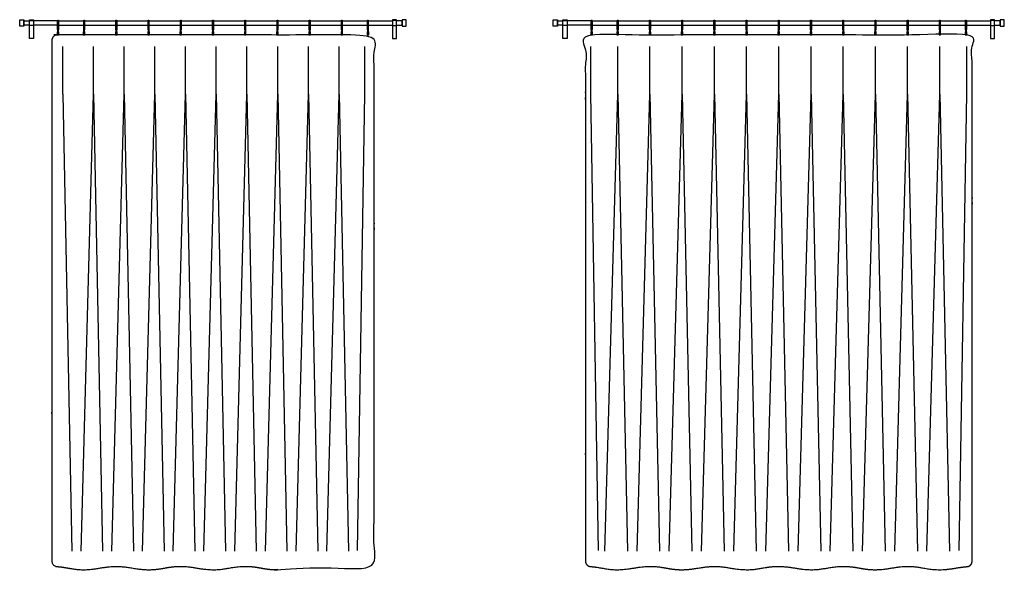
# Model space of a CAD drawing. Units: metres. Extents: x 0 to 36.5, y -3 to 23.9.
# Drawn here: x 4.2 to 8.9, y 10.7 to 13.3 of the extents above; entities that cross this region are included whole.
import ezdxf

# ---------------------------------------------------------------- set-up
doc = ezdxf.new("R2010")
doc.units = ezdxf.units.M
doc.layers.add('2D$AG-BUILDINGS', color=7, linetype='Continuous', true_color=0x66ccff)
doc.layers.add('2D$AG-DETAILS', color=7, linetype='Continuous', true_color=0x66ffff)

msp = doc.modelspace()

# ---------------------------------------------------------------- linework, layer by layer
at = {"layer": '2D$AG-BUILDINGS'}
for points in [[(4.2192, 13.31), (4.2192, 13.34), (4.2392, 13.34), (4.2392, 13.31)], [(4.265, 13.2521), (4.265, 13.341), (4.285, 13.341), (4.285, 13.2521)], [(4.265, 13.313), (4.265, 13.337), (4.285, 13.337), (4.285, 13.313)], [(6.0022, 13.2521), (6.0022, 13.341), (5.9822, 13.341), (5.9822, 13.2521)], [(6.0022, 13.313), (6.0022, 13.337), (5.9822, 13.337), (5.9822, 13.313)], [(6.048, 13.31), (6.048, 13.34), (6.028, 13.34), (6.028, 13.31)], [(6.7432, 13.31), (6.7432, 13.34), (6.7632, 13.34), (6.7632, 13.31)], [(6.789, 13.2521), (6.789, 13.341), (6.809, 13.341), (6.809, 13.2521)], [(6.789, 13.313), (6.789, 13.337), (6.809, 13.337), (6.809, 13.313)], [(8.831, 13.2521), (8.831, 13.341), (8.811, 13.341), (8.811, 13.2521)], [(8.831, 13.313), (8.831, 13.337), (8.811, 13.337), (8.811, 13.313)], [(8.8768, 13.31), (8.8768, 13.34), (8.8568, 13.34), (8.8568, 13.31)], [(4.397, 13.2839), (4.397, 13.2689), (4.4045, 13.2689), (4.4045, 13.2839)], [(4.5202, 13.2839), (4.5202, 13.2689), (4.5277, 13.2689), (4.5277, 13.2839)], [(4.6726, 13.2839), (4.6726, 13.2689), (4.6801, 13.2689), (4.6801, 13.2839)], [(4.825, 13.2839), (4.825, 13.2689), (4.8325, 13.2689), (4.8325, 13.2839)], [(4.9774, 13.2839), (4.9774, 13.2689), (4.9849, 13.2689), (4.9849, 13.2839)], [(5.1298, 13.2839), (5.1298, 13.2689), (5.1373, 13.2689), (5.1373, 13.2839)], [(5.2822, 13.2839), (5.2822, 13.2689), (5.2897, 13.2689), (5.2897, 13.2839)], [(5.4346, 13.2839), (5.4346, 13.2689), (5.4421, 13.2689), (5.4421, 13.2839)], [(5.587, 13.2839), (5.587, 13.2689), (5.5945, 13.2689), (5.5945, 13.2839)], [(5.7394, 13.2839), (5.7394, 13.2689), (5.7469, 13.2689), (5.7469, 13.2839)], [(5.8627, 13.2839), (5.8627, 13.2689), (5.8702, 13.2689), (5.8702, 13.2839)], [(6.921, 13.2839), (6.921, 13.2689), (6.9285, 13.2689), (6.9285, 13.2839)], [(7.0442, 13.2839), (7.0442, 13.2689), (7.0517, 13.2689), (7.0517, 13.2839)], [(7.1966, 13.2839), (7.1966, 13.2689), (7.2041, 13.2689), (7.2041, 13.2839)], [(7.349, 13.2839), (7.349, 13.2689), (7.3565, 13.2689), (7.3565, 13.2839)], [(7.5014, 13.2839), (7.5014, 13.2689), (7.5089, 13.2689), (7.5089, 13.2839)], [(7.6538, 13.2839), (7.6538, 13.2689), (7.6613, 13.2689), (7.6613, 13.2839)], [(7.8062, 13.2839), (7.8062, 13.2689), (7.8137, 13.2689), (7.8137, 13.2839)], [(7.9586, 13.2839), (7.9586, 13.2689), (7.9661, 13.2689), (7.9661, 13.2839)], [(8.111, 13.2839), (8.111, 13.2689), (8.1185, 13.2689), (8.1185, 13.2839)], [(8.2634, 13.2839), (8.2634, 13.2689), (8.2709, 13.2689), (8.2709, 13.2839)], [(8.4158, 13.2839), (8.4158, 13.2689), (8.4233, 13.2689), (8.4233, 13.2839)], [(8.5682, 13.2839), (8.5682, 13.2689), (8.5757, 13.2689), (8.5757, 13.2839)], [(8.6915, 13.2839), (8.6915, 13.2689), (8.699, 13.2689), (8.699, 13.2839)]]:
    msp.add_lwpolyline(points, close=True, dxfattribs=at)
for points in [[(4.265, 13.315), (4.2392, 13.315), (4.2392, 13.335), (4.265, 13.335)], [(4.3987, 13.335), (4.285, 13.335)], [(4.4027, 13.335), (4.522, 13.335)], [(4.526, 13.335), (4.6744, 13.335)], [(4.6784, 13.335), (4.8268, 13.335)], [(4.8308, 13.335), (4.9792, 13.335)], [(4.9832, 13.335), (5.1316, 13.335)], [(5.1356, 13.335), (5.284, 13.335)], [(5.288, 13.335), (5.4364, 13.335)], [(5.4404, 13.335), (5.5888, 13.335)], [(5.5928, 13.335), (5.7412, 13.335)], [(5.7452, 13.335), (5.8644, 13.335)], [(5.8684, 13.335), (5.9822, 13.335)], [(6.0022, 13.315), (6.028, 13.315), (6.028, 13.335), (6.0022, 13.335)], [(6.789, 13.315), (6.7632, 13.315), (6.7632, 13.335), (6.789, 13.335)], [(6.9227, 13.335), (6.809, 13.335)], [(6.9267, 13.335), (7.046, 13.335)], [(7.05, 13.335), (7.1984, 13.335)], [(7.2024, 13.335), (7.3508, 13.335)], [(7.3548, 13.335), (7.5032, 13.335)], [(7.5072, 13.335), (7.6556, 13.335)], [(7.6596, 13.335), (7.808, 13.335)], [(7.812, 13.335), (7.9604, 13.335)], [(7.9644, 13.335), (8.1128, 13.335)], [(8.1168, 13.335), (8.2652, 13.335)], [(8.2692, 13.335), (8.4176, 13.335)], [(8.4216, 13.335), (8.57, 13.335)], [(8.574, 13.335), (8.6932, 13.335)], [(8.6972, 13.335), (8.811, 13.335)], [(8.831, 13.315), (8.8568, 13.315), (8.8568, 13.335), (8.831, 13.335)], [(4.3987, 13.315), (4.285, 13.315)], [(4.4015, 13.293), (4.4015, 13.2839), (4.4, 13.2839), (4.4, 13.293)], [(4.4027, 13.315), (4.522, 13.315)], [(4.5247, 13.293), (4.5247, 13.2839), (4.5232, 13.2839), (4.5232, 13.293)], [(4.526, 13.315), (4.6744, 13.315)], [(4.6771, 13.293), (4.6771, 13.2839), (4.6756, 13.2839), (4.6756, 13.293)], [(4.6784, 13.315), (4.8268, 13.315)], [(4.8295, 13.293), (4.8295, 13.2839), (4.828, 13.2839), (4.828, 13.293)], [(4.8308, 13.315), (4.9792, 13.315)], [(4.9819, 13.293), (4.9819, 13.2839), (4.9804, 13.2839), (4.9804, 13.293)], [(4.9832, 13.315), (5.1316, 13.315)], [(5.1343, 13.293), (5.1343, 13.2839), (5.1328, 13.2839), (5.1328, 13.293)], [(5.1356, 13.315), (5.284, 13.315)], [(5.2867, 13.293), (5.2867, 13.2839), (5.2852, 13.2839), (5.2852, 13.293)], [(5.288, 13.315), (5.4364, 13.315)], [(5.4391, 13.293), (5.4391, 13.2839), (5.4376, 13.2839), (5.4376, 13.293)], [(5.4404, 13.315), (5.5888, 13.315)], [(5.5915, 13.293), (5.5915, 13.2839), (5.59, 13.2839), (5.59, 13.293)], [(5.5928, 13.315), (5.7412, 13.315)], [(5.7439, 13.293), (5.7439, 13.2839), (5.7424, 13.2839), (5.7424, 13.293)], [(5.7452, 13.315), (5.8644, 13.315)], [(5.8672, 13.293), (5.8672, 13.2839), (5.8657, 13.2839), (5.8657, 13.293)], [(5.8684, 13.315), (5.9822, 13.315)], [(6.9227, 13.315), (6.809, 13.315)], [(6.9255, 13.293), (6.9255, 13.2839), (6.924, 13.2839), (6.924, 13.293)], [(6.9267, 13.315), (7.046, 13.315)], [(7.0487, 13.293), (7.0487, 13.2839), (7.0472, 13.2839), (7.0472, 13.293)], [(7.05, 13.315), (7.1984, 13.315)], [(7.2011, 13.293), (7.2011, 13.2839), (7.1996, 13.2839), (7.1996, 13.293)], [(7.2024, 13.315), (7.3508, 13.315)], [(7.3535, 13.293), (7.3535, 13.2839), (7.352, 13.2839), (7.352, 13.293)], [(7.3548, 13.315), (7.5032, 13.315)], [(7.5059, 13.293), (7.5059, 13.2839), (7.5044, 13.2839), (7.5044, 13.293)], [(7.5072, 13.315), (7.6556, 13.315)], [(7.6583, 13.293), (7.6583, 13.2839), (7.6568, 13.2839), (7.6568, 13.293)], [(7.6596, 13.315), (7.808, 13.315)], [(7.8107, 13.293), (7.8107, 13.2839), (7.8092, 13.2839), (7.8092, 13.293)], [(7.812, 13.315), (7.9604, 13.315)], [(7.9631, 13.293), (7.9631, 13.2839), (7.9616, 13.2839), (7.9616, 13.293)], [(7.9644, 13.315), (8.1128, 13.315)], [(8.1155, 13.293), (8.1155, 13.2839), (8.114, 13.2839), (8.114, 13.293)], [(8.1168, 13.315), (8.2652, 13.315)], [(8.2679, 13.293), (8.2679, 13.2839), (8.2664, 13.2839), (8.2664, 13.293)], [(8.2692, 13.315), (8.4176, 13.315)], [(8.4203, 13.293), (8.4203, 13.2839), (8.4188, 13.2839), (8.4188, 13.293)], [(8.4216, 13.315), (8.57, 13.315)], [(8.5727, 13.293), (8.5727, 13.2839), (8.5712, 13.2839), (8.5712, 13.293)], [(8.574, 13.315), (8.6932, 13.315)], [(8.696, 13.293), (8.696, 13.2839), (8.6945, 13.2839), (8.6945, 13.293)], [(8.6972, 13.315), (8.811, 13.315)]]:
    msp.add_lwpolyline(points, dxfattribs=at)
for points, weights, degree, knots in [([(4.3987, 13.2949), (4.3987, 13.2929), (4.4008, 13.2929), (4.4027, 13.2929), (4.4027, 13.2949), (4.4027, 13.3159), (4.4027, 13.337), (4.4027, 13.339), (4.4008, 13.339), (4.3987, 13.339), (4.3987, 13.337), (4.3987, 13.3159), (4.3987, 13.2949)], [1, 0.707106781187, 1, 0.707106781186, 1, 1, 1, 0.707106781187, 1, 0.707106781187, 1, 1, 1], 2, [0, 0, 0, 0.314159, 0.314159, 0.628319, 0.628319, 4.838319, 4.838319, 5.152478, 5.152478, 5.466637, 5.466637, 9.676637, 9.676637, 9.676637]), ([(4.522, 13.2949), (4.522, 13.2929), (4.524, 13.2929), (4.526, 13.2929), (4.526, 13.2949), (4.526, 13.3159), (4.526, 13.337), (4.526, 13.339), (4.524, 13.339), (4.522, 13.339), (4.522, 13.337), (4.522, 13.3159), (4.522, 13.2949)], [1, 0.707106781187, 1, 0.707106781186, 1, 1, 1, 0.707106781187, 1, 0.707106781187, 1, 1, 1], 2, [0, 0, 0, 0.314159, 0.314159, 0.628319, 0.628319, 4.838319, 4.838319, 5.152478, 5.152478, 5.466637, 5.466637, 9.676637, 9.676637, 9.676637]), ([(4.6744, 13.2949), (4.6744, 13.2929), (4.6764, 13.2929), (4.6784, 13.2929), (4.6784, 13.2949), (4.6784, 13.3159), (4.6784, 13.337), (4.6784, 13.339), (4.6764, 13.339), (4.6744, 13.339), (4.6744, 13.337), (4.6744, 13.3159), (4.6744, 13.2949)], [1, 0.707106781187, 1, 0.707106781186, 1, 1, 1, 0.707106781187, 1, 0.707106781187, 1, 1, 1], 2, [0, 0, 0, 0.314159, 0.314159, 0.628319, 0.628319, 4.838319, 4.838319, 5.152478, 5.152478, 5.466637, 5.466637, 9.676637, 9.676637, 9.676637]), ([(4.8268, 13.2949), (4.8268, 13.2929), (4.8288, 13.2929), (4.8308, 13.2929), (4.8308, 13.2949), (4.8308, 13.3159), (4.8308, 13.337), (4.8308, 13.339), (4.8288, 13.339), (4.8268, 13.339), (4.8268, 13.337), (4.8268, 13.3159), (4.8268, 13.2949)], [1, 0.707106781187, 1, 0.707106781186, 1, 1, 1, 0.707106781187, 1, 0.707106781187, 1, 1, 1], 2, [0, 0, 0, 0.314159, 0.314159, 0.628319, 0.628319, 4.838319, 4.838319, 5.152478, 5.152478, 5.466637, 5.466637, 9.676637, 9.676637, 9.676637]), ([(4.9792, 13.2949), (4.9792, 13.2929), (4.9812, 13.2929), (4.9832, 13.2929), (4.9832, 13.2949), (4.9832, 13.3159), (4.9832, 13.337), (4.9832, 13.339), (4.9812, 13.339), (4.9792, 13.339), (4.9792, 13.337), (4.9792, 13.3159), (4.9792, 13.2949)], [1, 0.707106781187, 1, 0.707106781186, 1, 1, 1, 0.707106781187, 1, 0.707106781187, 1, 1, 1], 2, [0, 0, 0, 0.314159, 0.314159, 0.628319, 0.628319, 4.838319, 4.838319, 5.152478, 5.152478, 5.466637, 5.466637, 9.676637, 9.676637, 9.676637]), ([(5.1316, 13.2949), (5.1316, 13.2929), (5.1336, 13.2929), (5.1356, 13.2929), (5.1356, 13.2949), (5.1356, 13.3159), (5.1356, 13.337), (5.1356, 13.339), (5.1336, 13.339), (5.1316, 13.339), (5.1316, 13.337), (5.1316, 13.3159), (5.1316, 13.2949)], [1, 0.707106781187, 1, 0.707106781186, 1, 1, 1, 0.707106781187, 1, 0.707106781187, 1, 1, 1], 2, [0, 0, 0, 0.314159, 0.314159, 0.628319, 0.628319, 4.838319, 4.838319, 5.152478, 5.152478, 5.466637, 5.466637, 9.676637, 9.676637, 9.676637]), ([(5.284, 13.2949), (5.284, 13.2929), (5.286, 13.2929), (5.288, 13.2929), (5.288, 13.2949), (5.288, 13.3159), (5.288, 13.337), (5.288, 13.339), (5.286, 13.339), (5.284, 13.339), (5.284, 13.337), (5.284, 13.3159), (5.284, 13.2949)], [1, 0.707106781187, 1, 0.707106781186, 1, 1, 1, 0.707106781187, 1, 0.707106781187, 1, 1, 1], 2, [0, 0, 0, 0.314159, 0.314159, 0.628319, 0.628319, 4.838319, 4.838319, 5.152478, 5.152478, 5.466637, 5.466637, 9.676637, 9.676637, 9.676637]), ([(5.4364, 13.2949), (5.4364, 13.2929), (5.4384, 13.2929), (5.4404, 13.2929), (5.4404, 13.2949), (5.4404, 13.3159), (5.4404, 13.337), (5.4404, 13.339), (5.4384, 13.339), (5.4364, 13.339), (5.4364, 13.337), (5.4364, 13.3159), (5.4364, 13.2949)], [1, 0.707106781187, 1, 0.707106781186, 1, 1, 1, 0.707106781187, 1, 0.707106781187, 1, 1, 1], 2, [0, 0, 0, 0.314159, 0.314159, 0.628319, 0.628319, 4.838319, 4.838319, 5.152478, 5.152478, 5.466637, 5.466637, 9.676637, 9.676637, 9.676637]), ([(5.5888, 13.2949), (5.5888, 13.2929), (5.5908, 13.2929), (5.5928, 13.2929), (5.5928, 13.2949), (5.5928, 13.3159), (5.5928, 13.337), (5.5928, 13.339), (5.5908, 13.339), (5.5888, 13.339), (5.5888, 13.337), (5.5888, 13.3159), (5.5888, 13.2949)], [1, 0.707106781187, 1, 0.707106781186, 1, 1, 1, 0.707106781187, 1, 0.707106781187, 1, 1, 1], 2, [0, 0, 0, 0.314159, 0.314159, 0.628319, 0.628319, 4.838319, 4.838319, 5.152478, 5.152478, 5.466637, 5.466637, 9.676637, 9.676637, 9.676637]), ([(5.7412, 13.2949), (5.7412, 13.2929), (5.7432, 13.2929), (5.7452, 13.2929), (5.7452, 13.2949), (5.7452, 13.3159), (5.7452, 13.337), (5.7452, 13.339), (5.7432, 13.339), (5.7412, 13.339), (5.7412, 13.337), (5.7412, 13.3159), (5.7412, 13.2949)], [1, 0.707106781187, 1, 0.707106781186, 1, 1, 1, 0.707106781187, 1, 0.707106781187, 1, 1, 1], 2, [0, 0, 0, 0.314159, 0.314159, 0.628319, 0.628319, 4.838319, 4.838319, 5.152478, 5.152478, 5.466637, 5.466637, 9.676637, 9.676637, 9.676637]), ([(5.8644, 13.2949), (5.8644, 13.2929), (5.8664, 13.2929), (5.8684, 13.2929), (5.8684, 13.2949), (5.8684, 13.3159), (5.8684, 13.337), (5.8684, 13.339), (5.8664, 13.339), (5.8644, 13.339), (5.8644, 13.337), (5.8644, 13.3159), (5.8644, 13.2949)], [1, 0.707106781187, 1, 0.707106781186, 1, 1, 1, 0.707106781187, 1, 0.707106781187, 1, 1, 1], 2, [0, 0, 0, 0.314159, 0.314159, 0.628319, 0.628319, 4.838319, 4.838319, 5.152478, 5.152478, 5.466637, 5.466637, 9.676637, 9.676637, 9.676637]), ([(6.9227, 13.2949), (6.9227, 13.2929), (6.9247, 13.2929), (6.9267, 13.2929), (6.9267, 13.2949), (6.9267, 13.3159), (6.9267, 13.337), (6.9267, 13.339), (6.9247, 13.339), (6.9227, 13.339), (6.9227, 13.337), (6.9227, 13.3159), (6.9227, 13.2949)], [1, 0.707106781187, 1, 0.707106781186, 1, 1, 1, 0.707106781187, 1, 0.707106781187, 1, 1, 1], 2, [0, 0, 0, 0.314159, 0.314159, 0.628319, 0.628319, 4.838319, 4.838319, 5.152478, 5.152478, 5.466637, 5.466637, 9.676637, 9.676637, 9.676637]), ([(7.046, 13.2949), (7.046, 13.2929), (7.048, 13.2929), (7.05, 13.2929), (7.05, 13.2949), (7.05, 13.3159), (7.05, 13.337), (7.05, 13.339), (7.048, 13.339), (7.046, 13.339), (7.046, 13.337), (7.046, 13.3159), (7.046, 13.2949)], [1, 0.707106781187, 1, 0.707106781186, 1, 1, 1, 0.707106781187, 1, 0.707106781187, 1, 1, 1], 2, [0, 0, 0, 0.314159, 0.314159, 0.628319, 0.628319, 4.838319, 4.838319, 5.152478, 5.152478, 5.466637, 5.466637, 9.676637, 9.676637, 9.676637]), ([(7.1984, 13.2949), (7.1984, 13.2929), (7.2004, 13.2929), (7.2024, 13.2929), (7.2024, 13.2949), (7.2024, 13.3159), (7.2024, 13.337), (7.2024, 13.339), (7.2004, 13.339), (7.1984, 13.339), (7.1984, 13.337), (7.1984, 13.3159), (7.1984, 13.2949)], [1, 0.707106781187, 1, 0.707106781186, 1, 1, 1, 0.707106781187, 1, 0.707106781187, 1, 1, 1], 2, [0, 0, 0, 0.314159, 0.314159, 0.628319, 0.628319, 4.838319, 4.838319, 5.152478, 5.152478, 5.466637, 5.466637, 9.676637, 9.676637, 9.676637]), ([(7.3508, 13.2949), (7.3508, 13.2929), (7.3528, 13.2929), (7.3548, 13.2929), (7.3548, 13.2949), (7.3548, 13.3159), (7.3548, 13.337), (7.3548, 13.339), (7.3528, 13.339), (7.3508, 13.339), (7.3508, 13.337), (7.3508, 13.3159), (7.3508, 13.2949)], [1, 0.707106781187, 1, 0.707106781186, 1, 1, 1, 0.707106781187, 1, 0.707106781187, 1, 1, 1], 2, [0, 0, 0, 0.314159, 0.314159, 0.628319, 0.628319, 4.838319, 4.838319, 5.152478, 5.152478, 5.466637, 5.466637, 9.676637, 9.676637, 9.676637]), ([(7.5032, 13.2949), (7.5032, 13.2929), (7.5052, 13.2929), (7.5072, 13.2929), (7.5072, 13.2949), (7.5072, 13.3159), (7.5072, 13.337), (7.5072, 13.339), (7.5052, 13.339), (7.5032, 13.339), (7.5032, 13.337), (7.5032, 13.3159), (7.5032, 13.2949)], [1, 0.707106781187, 1, 0.707106781186, 1, 1, 1, 0.707106781187, 1, 0.707106781187, 1, 1, 1], 2, [0, 0, 0, 0.314159, 0.314159, 0.628319, 0.628319, 4.838319, 4.838319, 5.152478, 5.152478, 5.466637, 5.466637, 9.676637, 9.676637, 9.676637]), ([(7.6556, 13.2949), (7.6556, 13.2929), (7.6576, 13.2929), (7.6596, 13.2929), (7.6596, 13.2949), (7.6596, 13.3159), (7.6596, 13.337), (7.6596, 13.339), (7.6576, 13.339), (7.6556, 13.339), (7.6556, 13.337), (7.6556, 13.3159), (7.6556, 13.2949)], [1, 0.707106781187, 1, 0.707106781186, 1, 1, 1, 0.707106781187, 1, 0.707106781187, 1, 1, 1], 2, [0, 0, 0, 0.314159, 0.314159, 0.628319, 0.628319, 4.838319, 4.838319, 5.152478, 5.152478, 5.466637, 5.466637, 9.676637, 9.676637, 9.676637]), ([(7.808, 13.2949), (7.808, 13.2929), (7.81, 13.2929), (7.812, 13.2929), (7.812, 13.2949), (7.812, 13.3159), (7.812, 13.337), (7.812, 13.339), (7.81, 13.339), (7.808, 13.339), (7.808, 13.337), (7.808, 13.3159), (7.808, 13.2949)], [1, 0.707106781187, 1, 0.707106781186, 1, 1, 1, 0.707106781187, 1, 0.707106781187, 1, 1, 1], 2, [0, 0, 0, 0.314159, 0.314159, 0.628319, 0.628319, 4.838319, 4.838319, 5.152478, 5.152478, 5.466637, 5.466637, 9.676637, 9.676637, 9.676637]), ([(7.9604, 13.2949), (7.9604, 13.2929), (7.9624, 13.2929), (7.9644, 13.2929), (7.9644, 13.2949), (7.9644, 13.3159), (7.9644, 13.337), (7.9644, 13.339), (7.9624, 13.339), (7.9604, 13.339), (7.9604, 13.337), (7.9604, 13.3159), (7.9604, 13.2949)], [1, 0.707106781187, 1, 0.707106781186, 1, 1, 1, 0.707106781187, 1, 0.707106781187, 1, 1, 1], 2, [0, 0, 0, 0.314159, 0.314159, 0.628319, 0.628319, 4.838319, 4.838319, 5.152478, 5.152478, 5.466637, 5.466637, 9.676637, 9.676637, 9.676637]), ([(8.1128, 13.2949), (8.1128, 13.2929), (8.1148, 13.2929), (8.1168, 13.2929), (8.1168, 13.2949), (8.1168, 13.3159), (8.1168, 13.337), (8.1168, 13.339), (8.1148, 13.339), (8.1128, 13.339), (8.1128, 13.337), (8.1128, 13.3159), (8.1128, 13.2949)], [1, 0.707106781187, 1, 0.707106781186, 1, 1, 1, 0.707106781187, 1, 0.707106781187, 1, 1, 1], 2, [0, 0, 0, 0.314159, 0.314159, 0.628319, 0.628319, 4.838319, 4.838319, 5.152478, 5.152478, 5.466637, 5.466637, 9.676637, 9.676637, 9.676637]), ([(8.2652, 13.2949), (8.2652, 13.2929), (8.2672, 13.2929), (8.2692, 13.2929), (8.2692, 13.2949), (8.2692, 13.3159), (8.2692, 13.337), (8.2692, 13.339), (8.2672, 13.339), (8.2652, 13.339), (8.2652, 13.337), (8.2652, 13.3159), (8.2652, 13.2949)], [1, 0.707106781187, 1, 0.707106781186, 1, 1, 1, 0.707106781187, 1, 0.707106781187, 1, 1, 1], 2, [0, 0, 0, 0.314159, 0.314159, 0.628319, 0.628319, 4.838319, 4.838319, 5.152478, 5.152478, 5.466637, 5.466637, 9.676637, 9.676637, 9.676637]), ([(8.4176, 13.2949), (8.4176, 13.2929), (8.4196, 13.2929), (8.4216, 13.2929), (8.4216, 13.2949), (8.4216, 13.3159), (8.4216, 13.337), (8.4216, 13.339), (8.4196, 13.339), (8.4176, 13.339), (8.4176, 13.337), (8.4176, 13.3159), (8.4176, 13.2949)], [1, 0.707106781187, 1, 0.707106781186, 1, 1, 1, 0.707106781187, 1, 0.707106781187, 1, 1, 1], 2, [0, 0, 0, 0.314159, 0.314159, 0.628319, 0.628319, 4.838319, 4.838319, 5.152478, 5.152478, 5.466637, 5.466637, 9.676637, 9.676637, 9.676637]), ([(8.57, 13.2949), (8.57, 13.2929), (8.572, 13.2929), (8.574, 13.2929), (8.574, 13.2949), (8.574, 13.3159), (8.574, 13.337), (8.574, 13.339), (8.572, 13.339), (8.57, 13.339), (8.57, 13.337), (8.57, 13.3159), (8.57, 13.2949)], [1, 0.707106781187, 1, 0.707106781186, 1, 1, 1, 0.707106781187, 1, 0.707106781187, 1, 1, 1], 2, [0, 0, 0, 0.314159, 0.314159, 0.628319, 0.628319, 4.838319, 4.838319, 5.152478, 5.152478, 5.466637, 5.466637, 9.676637, 9.676637, 9.676637]), ([(8.6932, 13.2949), (8.6932, 13.2929), (8.6952, 13.2929), (8.6972, 13.2929), (8.6972, 13.2949), (8.6972, 13.3159), (8.6972, 13.337), (8.6972, 13.339), (8.6952, 13.339), (8.6932, 13.339), (8.6932, 13.337), (8.6932, 13.3159), (8.6932, 13.2949)], [1, 0.707106781187, 1, 0.707106781186, 1, 1, 1, 0.707106781187, 1, 0.707106781187, 1, 1, 1], 2, [0, 0, 0, 0.314159, 0.314159, 0.628319, 0.628319, 4.838319, 4.838319, 5.152478, 5.152478, 5.466637, 5.466637, 9.676637, 9.676637, 9.676637]), ([(8.7244, 10.7813), (8.7244, 10.7672), (8.7148, 10.7569), (8.7008, 10.7559), (8.6854, 10.7548), (8.6681, 10.7527), (8.6482, 10.7491), (8.572, 10.7356), (8.5112, 10.7464), (8.4504, 10.7572), (8.4196, 10.7569), (8.3987, 10.7567), (8.3742, 10.7546), (8.3434, 10.7491), (8.2672, 10.7356), (8.2064, 10.7464), (8.1456, 10.7572), (8.1148, 10.7569), (8.084, 10.7572), (8.0232, 10.7464), (7.9624, 10.7356), (7.8862, 10.7491), (7.8554, 10.7546), (7.8309, 10.7567), (7.81, 10.7569), (7.7792, 10.7572), (7.7184, 10.7464), (7.6576, 10.7356), (7.5814, 10.7491), (7.5506, 10.7546), (7.5261, 10.7567), (7.5052, 10.7569), (7.4843, 10.7567), (7.4598, 10.7546), (7.429, 10.7491), (7.3528, 10.7356), (7.292, 10.7464), (7.2312, 10.7572), (7.2004, 10.7569), (7.1795, 10.7567), (7.155, 10.7546), (7.1242, 10.7491), (7.048, 10.7356), (6.9934, 10.7453), (6.9389, 10.755), (6.9193, 10.7562), (6.9052, 10.7572), (6.8956, 10.7675), (6.8956, 10.7816), (6.8956, 11.7789), (6.8956, 12.1673), (6.8956, 13.2435), (6.8956, 13.2584), (6.9061, 13.2689), (6.921, 13.2689), (7.5137, 13.2689), (8.1063, 13.2689), (8.699, 13.2689), (8.7139, 13.2689), (8.7244, 13.2584), (8.7244, 13.2435), (8.7244, 12.1672), (8.7244, 11.7787), (8.7244, 10.7813)], [1, 0.821572720867, 0.821572720867, 1, 1, 1, 1, 1, 1, 1, 1, 1, 1, 1, 1, 1, 1, 1, 1, 1, 1, 1, 1, 1, 1, 1, 1, 1, 1, 1, 1, 1, 1, 1, 1, 1, 1, 1, 1, 1, 1, 1, 1, 1, 1, 1, 0.819930973079, 0.819930973079, 1, 1, 1, 1, 0.804737854124, 0.804737854124, 1, 1, 1, 1, 0.804737854125, 0.804737854125, 1, 1, 1, 1], 3, [0, 0, 0, 0, 3.805003, 3.805003, 3.805003, 6.055584, 6.055584, 6.055584, 14.661651, 19.791484, 19.791484, 19.791484, 23.267719, 23.267719, 23.267719, 31.873787, 37.00362, 37.00362, 37.00362, 42.133452, 50.73952, 50.73952, 50.73952, 54.215755, 54.215755, 54.215755, 59.345588, 67.951655, 67.951655, 67.951655, 71.42789, 71.42789, 71.42789, 74.904125, 74.904125, 74.904125, 83.510192, 88.640025, 88.640025, 88.640025, 92.11626, 92.11626, 92.11626, 100.72239, 104.441149, 104.441149, 104.441149, 108.264489, 108.264489, 108.264489, 407.516812, 407.516812, 407.516812, 411.506634, 411.506634, 411.506634, 454.986363, 454.986363, 454.986363, 458.976186, 458.976186, 458.976186, 758.261303, 758.261303, 758.261303, 758.261303]), ([(4.3716, 13.2435), (4.3716, 13.2584), (4.3821, 13.2689), (4.397, 13.2689), (4.8881, 13.2689), (5.3791, 13.2689), (5.8702, 13.2689), (5.8851, 13.2689), (5.8956, 13.2584), (5.8956, 13.2435), (5.8956, 12.1672), (5.8956, 11.7787), (5.8956, 10.7813), (5.8956, 10.7672), (5.886, 10.7569), (5.872, 10.7559), (5.8566, 10.7548), (5.8393, 10.7527), (5.8194, 10.7491), (5.7432, 10.7356), (5.6824, 10.7464), (5.6216, 10.7572), (5.5908, 10.7569), (5.5699, 10.7567), (5.5454, 10.7546), (5.5146, 10.7491), (5.4384, 10.7356), (5.3776, 10.7464), (5.3168, 10.7572), (5.286, 10.7569), (5.2552, 10.7572), (5.1944, 10.7464), (5.1336, 10.7356), (5.0574, 10.7491), (5.0266, 10.7546), (5.0021, 10.7567), (4.9812, 10.7569), (4.9504, 10.7572), (4.8896, 10.7464), (4.8288, 10.7356), (4.7526, 10.7491), (4.7218, 10.7546), (4.6973, 10.7567), (4.6764, 10.7569), (4.6555, 10.7567), (4.631, 10.7546), (4.6002, 10.7491), (4.524, 10.7356), (4.4694, 10.7453), (4.4149, 10.755), (4.3953, 10.7562), (4.3812, 10.7572), (4.3716, 10.7675), (4.3716, 10.7816), (4.3716, 11.8054), (4.3716, 12.2197), (4.3716, 13.2435)], [1, 0.804737854124, 0.804737854124, 1, 1, 1, 1, 0.804737854125, 0.804737854125, 1, 1, 1, 1, 0.821572720867, 0.821572720867, 1, 1, 1, 1, 1, 1, 1, 1, 1, 1, 1, 1, 1, 1, 1, 1, 1, 1, 1, 1, 1, 1, 1, 1, 1, 1, 1, 1, 1, 1, 1, 1, 1, 1, 1, 1, 0.819930973079, 0.819930973079, 1, 1, 1, 1], 3, [0, 0, 0, 0, 3.989823, 3.989823, 3.989823, 40.015884, 40.015884, 40.015884, 44.005706, 44.005706, 44.005706, 343.290824, 343.290824, 343.290824, 347.095826, 347.095826, 347.095826, 349.346408, 349.346408, 349.346408, 357.952475, 363.082308, 363.082308, 363.082308, 366.558543, 366.558543, 366.558543, 375.16461, 380.294443, 380.294443, 380.294443, 385.424276, 394.030344, 394.030344, 394.030344, 397.506579, 397.506579, 397.506579, 402.636411, 411.242479, 411.242479, 411.242479, 414.718714, 414.718714, 414.718714, 418.194949, 418.194949, 418.194949, 426.801079, 430.519838, 430.519838, 430.519838, 434.343177, 434.343177, 434.343177, 741.496922, 741.496922, 741.496922, 741.496922])]:
    msp.add_rational_spline(points, weights, degree=degree, knots=knots, dxfattribs=at)
at = {"layer": '2D$AG-DETAILS'}
for points in [[(4.4225, 12.9887), (4.4225, 13.2146)], [(4.5678, 12.9887), (4.5678, 13.2146)], [(4.7131, 12.9887), (4.7131, 13.2146)], [(4.8584, 12.9887), (4.8584, 13.2146)], [(5.0037, 12.9887), (5.0037, 13.2146)], [(5.149, 12.9887), (5.149, 13.2146)], [(5.2943, 12.9887), (5.2943, 13.2146)], [(5.4397, 12.9887), (5.4397, 13.2146)], [(5.585, 12.9887), (5.585, 13.2146)], [(5.7303, 12.9887), (5.7303, 13.2146)], [(5.8174, 10.8315), (5.8514, 12.9912), (5.8514, 13.2146)], [(6.9567, 10.8315), (6.921, 12.9912), (6.921, 13.2146)], [(7.048, 12.9887), (7.048, 13.2146)], [(7.2004, 12.9887), (7.2004, 13.2146)], [(7.3528, 12.9887), (7.3528, 13.2146)], [(7.5052, 12.9887), (7.5052, 13.2146)], [(7.6576, 12.9887), (7.6576, 13.2146)], [(7.81, 12.9887), (7.81, 13.2146)], [(7.9624, 12.9887), (7.9624, 13.2146)], [(8.1148, 12.9887), (8.1148, 13.2146)], [(8.2672, 12.9887), (8.2672, 13.2146)], [(8.4196, 12.9887), (8.4196, 13.2146)], [(8.572, 12.9887), (8.572, 13.2146)], [(8.6633, 10.8315), (8.699, 12.9912), (8.699, 13.2146)], [(4.4225, 12.9887), (4.4663, 10.8289)], [(4.5096, 10.8289), (4.5678, 12.9887), (4.6116, 10.8289)], [(4.6549, 10.8289), (4.7131, 12.9887), (4.757, 10.8289)], [(4.8002, 10.8289), (4.8584, 12.9887), (4.9023, 10.8289)], [(4.9455, 10.8289), (5.0037, 12.9887), (5.0476, 10.8289)], [(5.0909, 10.8289), (5.149, 12.9887), (5.1929, 10.8289)], [(5.2362, 10.8289), (5.2943, 12.9887), (5.3382, 10.8289)], [(5.3815, 10.8289), (5.4397, 12.9887), (5.4835, 10.8289)], [(5.5268, 10.8289), (5.585, 12.9887), (5.6289, 10.8289)], [(5.6721, 10.8289), (5.7303, 12.9887), (5.7742, 10.8289)], [(6.987, 10.8289), (7.048, 12.9887), (7.094, 10.8289)], [(7.1394, 10.8289), (7.2004, 12.9887), (7.2464, 10.8289)], [(7.2918, 10.8289), (7.3528, 12.9887), (7.3988, 10.8289)], [(7.4442, 10.8289), (7.5052, 12.9887), (7.5512, 10.8289)], [(7.5966, 10.8289), (7.6576, 12.9887), (7.7036, 10.8289)], [(7.749, 10.8289), (7.81, 12.9887), (7.856, 10.8289)], [(7.9014, 10.8289), (7.9624, 12.9887), (8.0084, 10.8289)], [(8.0538, 10.8289), (8.1148, 12.9887), (8.1608, 10.8289)], [(8.2062, 10.8289), (8.2672, 12.9887), (8.3132, 10.8289)], [(8.3586, 10.8289), (8.4196, 12.9887), (8.4656, 10.8289)], [(8.511, 10.8289), (8.572, 12.9887), (8.618, 10.8289)]]:
    msp.add_lwpolyline(points, dxfattribs=at)

doc.saveas('drawing.dxf')
